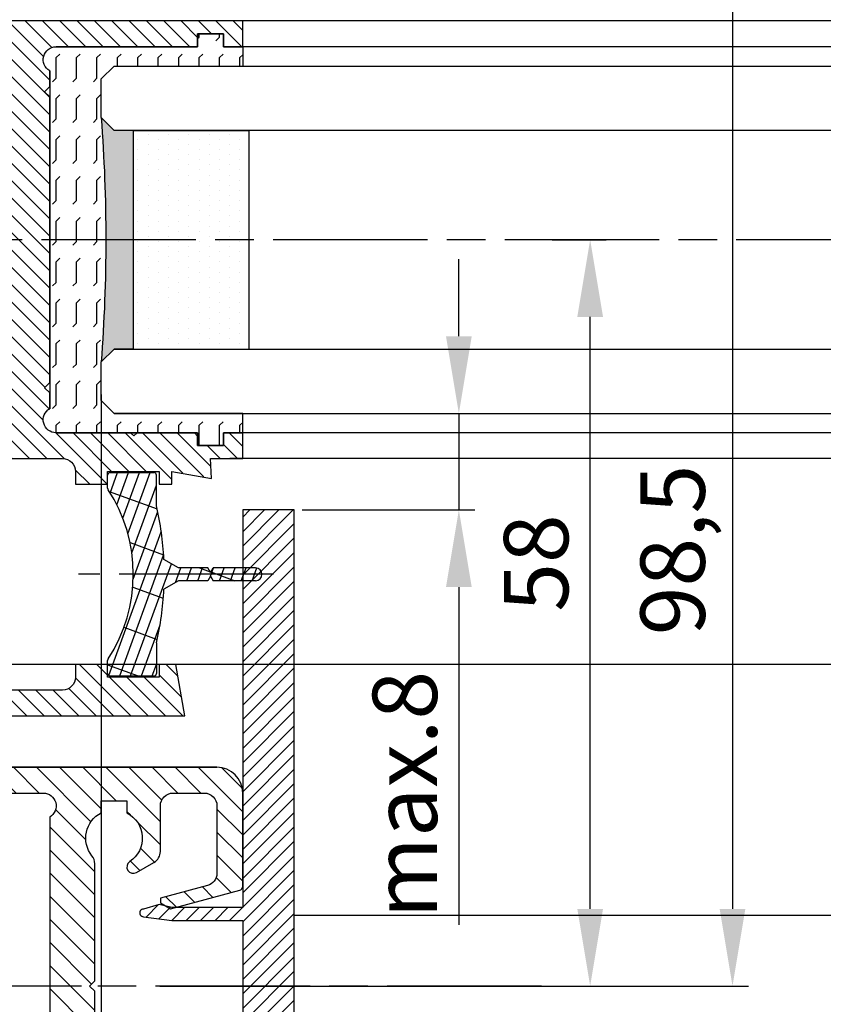
# Model space of a CAD drawing. Units: millimetres. Extents: x 310 to 8361, y -115 to 6456.
# Drawn here: x 1380 to 1442, y 185 to 262 of the extents above; entities that cross this region are included whole.
import ezdxf

# ---------------------------------------------------------------- set-up
doc = ezdxf.new("R2010")
doc.units = ezdxf.units.MM
doc.linetypes.add('CENTERLINE', pattern=[30, 12, -1.5, 3, -1.5, 12])
for name, color, linetype in [('centerline-Mittellinie', 5, 'CENTERLINE'), ('dimension-Bemassung', 5, 'Continuous'), ('hatching-Schraffur', 5, 'Continuous'), ('outline-Körperkante', 7, 'Continuous')]:
    doc.layers.add(name, color=color, linetype=linetype)
doc.styles.get("Standard").update_dxf_attribs({"font": 'arial.ttf'})
doc.styles.add('Text_5', font='arial.ttf', dxfattribs={"height": 5})
doc.dimstyles.new('Details', dxfattribs={"dimtxt": 5, "dimasz": 6, "dimexe": 1.25, "dimexo": 0.625, "dimgap": 1, "dimtad": 1, "dimdec": 1, "dimtxsty": 'Text_5', "dimcen": 2.5, "dimadec": 0, "dimazin": 0, "dimtfac": 1, "dimtdec": 1, "dimtmove": 0, "dimatfit": 3, "dimfxl": 1, "dimarcsym": 0})
doc.dimstyles.new('ISO-5.0', dxfattribs={"dimtxt": 5, "dimasz": 5, "dimexe": 1.25, "dimexo": 0.625, "dimgap": 1, "dimtad": 1, "dimdec": 3, "dimtxsty": 'Standard', "dimcen": 2.5, "dimclrd": 256, "dimclre": 256, "dimadec": 0, "dimazin": 0, "dimtfac": 1, "dimtdec": 3, "dimtmove": 0, "dimatfit": 3, "dimfxl": 1, "dimlwd": -1, "dimlwe": -1, "dimarcsym": 0})

# ---------------------------------------------------------------- blocks, each defined once
blk = doc.blocks.new('*D156')
at = {"layer": 'Defpoints', "color": 0, "transparency": 16777216}
for p in [(4493.400079431257, 565.2166927363071), (5407.400086714135, 565.2166971448205), (5407.400086714135, 485.2223895779416)]:
    blk.add_point(p, dxfattribs=at)
at = {"layer": 'dimension-Bemassung', "transparency": 16777216}
for p, q in [((4493.400079431257, 564.5916927363071), (4493.400079431257, 483.9723895779416)), ((5407.400086714135, 564.5916971448205), (5407.400086714135, 483.9723895779416)), ((4498.400079431257, 485.2223895779416), (5402.400086714135, 485.2223895779416))]:
    blk.add_line(p, q, dxfattribs=at)
for points in [[(4498.400079431257, 486.0557229112749), (4498.400079431257, 484.3890562446083), (4493.400079431257, 485.2223895779416)], [(5402.400086714135, 486.0557229112749), (5402.400086714135, 484.3890562446083), (5407.400086714135, 485.2223895779416)]]:
    blk.add_solid(points, dxfattribs=at)
at = {"layer": 'dimension-Bemassung', "color": 0, "transparency": 16777216, "insert": (5369.732657918188, 488.8076556079553), "char_height": 5, "attachment_point": 5}
blk.add_mtext('GB2', dxfattribs=at)
blk = doc.blocks.new('Glasverbundsteg_17mm')
at = {"layer": 'hatching-Schraffur'}
blk.add_hatch(color=256, dxfattribs=at).paths.add_polyline_path([(196.7084732809628, 169.6907995580026), (197.7084732809629, 170.6907995580026, -0.03797744018527895), (178.7084732809633, 170.6907995580021), (179.7084732809628, 169.6907995580025), (179.7084732809629, 168.1907995580026), (196.7084732809628, 168.1907995580026)])
h = blk.add_hatch(dxfattribs=at)
h.set_pattern_fill('DOTS', color=256, scale=0.5, style=0)
h.set_pattern_definition([(0, (0, 0), (0.396875, 0.79375), [0, -0.79375])])
h.paths.add_polyline_path([(196.7084732809629, 168.1907995580026), (179.7084732809628, 168.1907995580026), (179.7084732809628, 159.1907995580026), (196.7084732809628, 159.1907995580026)])
at = {"layer": 'outline-Körperkante'}
for p, q in [((179.7084732809628, 169.6907995580026), (178.7084732809633, 170.6907995580021)), ((196.7084732809628, 169.6907995580026), (197.7084732809629, 170.6907995580026)), ((179.7084732809628, 168.1907995580026), (179.7084732809628, 169.6907995580026)), ((196.7084732809628, 168.1907995580026), (196.7084732809628, 169.6907995580026)), ((179.7084732809628, 168.1907995580026), (196.7084732809628, 168.1907995580026)), ((179.7084732809628, 168.1907995580026), (179.7084732809628, 159.1907995580026)), ((196.7084732809628, 168.1907995580026), (196.7084732809628, 159.1907995580026)), ((196.7084732809628, 159.1907995580026), (179.7084732809628, 159.1907995580026))]:
    blk.add_line(p, q, dxfattribs=at)
blk.add_arc((188.2084732809601, 295.5846607170307), 125.2546468407885, 265.6501963379056, 274.3498036620971, dxfattribs=at)
blk = doc.blocks.new('Grundriss_E-profil')
at = {"layer": 'hatching-Schraffur'}
h = blk.add_hatch(dxfattribs=at)
h.set_pattern_fill('LINE', color=256, scale=0.3, angle=-45.00000000000001, style=0)
h.set_pattern_definition([(225, (462.298406366911, 260.1302474895663), (-0.6735192090801866, 0.6735192090801863), [])])
edge = h.paths.add_edge_path()
edge.add_line((49.38659659358424, -18.54318390459554), (49.46714559642592, -17))
edge.add_line((49.46714559642592, -17), (46.96714559642592, -17))
edge.add_line((46.96714559642592, -17), (46.96714559642592, -15))
edge.add_line((46.96714559642592, -15), (48.46714559642592, -15))
edge.add_line((48.46714559642592, -15), (48.46714559642592, -16))
edge.add_line((48.46714559642592, -16), (50.46714559642592, -16))
edge.add_line((50.46714559642592, -16), (50.46714559642592, -15))
edge.add_line((50.46714559642592, -15), (61.46714559642592, -15))
edge.add_arc((61.46714559642592, -14), 1, 630, 779.9999999999994)
edge.add_line((61.96714559642592, -13.13397459621558), (61.96714559642592, -11.89999999999998))
edge.add_line((61.96714559642592, -11.89999999999998), (62.3671455964259, -11.5))
edge.add_line((62.3671455964259, -11.5), (61.96714559642592, -11.10000000000002))
edge.add_line((61.96714559642592, -11.10000000000002), (61.96714559642592, 11.10000000000002))
edge.add_line((61.96714559642592, 11.09999999999997), (62.3671455964259, 11.49999999999994))
edge.add_line((62.3671455964259, 11.49999999999994), (61.96714559642592, 11.89999999999992))
edge.add_line((61.96714559642592, 11.89999999999992), (61.96714559642592, 13.13397459621552))
edge.add_arc((61.46714559642592, 13.99999999999994), 1.000000000000008, 299.9999999999997, 450)
edge.add_line((61.46714559642592, 14.99999999999994), (50.46714559642592, 14.99999999999994))
edge.add_line((50.46714559642592, 14.99999999999994), (50.46714559642592, 15.99999999999994))
edge.add_line((50.46714559642592, 15.99999999999994), (48.46714559642592, 15.99999999999994))
edge.add_line((48.46714559642592, 15.99999999999994), (48.46714559642592, 14.99999999999994))
edge.add_line((48.46714559642592, 14.99999999999994), (46.96714559642592, 14.99999999999994))
edge.add_line((46.96714559642592, 14.99999999999994), (46.96714559642592, 16.99999999999994))
edge.add_line((46.96714559642592, 16.99999999999994), (74.96714559642592, 17))
edge.add_arc((74.96714559642592, 15), 2, 360, 450, ccw=False)
edge.add_line((76.96714559642592, 15.00000000000006), (76.96714559642592, -34.99999999999994))
edge.add_arc((74.96714559642592, -35), 2, 270, 360, ccw=False)
edge.add_line((74.96714559642592, -37), (51.46714559642592, -37))
edge.add_line((51.46714559642592, -37), (52.17245351925979, -33))
edge.add_line((52.17245351925979, -33), (53.46714559642592, -33))
edge.add_line((53.46714559642592, -33), (53.46714559642592, -34))
edge.add_line((53.46714559642592, -34), (57.46714559642592, -34))
edge.add_line((57.46714559642592, -34), (57.46714559642592, -33))
edge.add_line((57.46714559642592, -33), (59.96714559642592, -33))
edge.add_line((59.96714559642592, -33), (59.96714559642592, -34))
edge.add_arc((60.96714559642592, -34), 1, 540, 630)
edge.add_line((60.96714559642592, -35), (73.46714559642587, -35))
edge.add_arc((73.46714559642587, -34), 1, 630, 720)
edge.add_line((74.46714559642587, -34), (74.46714559642587, -26.90000000000003))
edge.add_line((74.46714559642587, -26.90000000000003), (74.8671455964259, -26.5))
edge.add_line((74.8671455964259, -26.5), (74.46714559642587, -26.09999999999997))
edge.add_line((74.46714559642587, -26.09999999999997), (74.46714559642587, -18))
edge.add_arc((73.46714559642587, -18), 1, 360, 450)
edge.add_line((73.46714559642587, -17), (60.96714559642598, -17.00000000000006))
edge.add_arc((60.96714559642598, -18.00000000000006), 1, 450, 540)
edge.add_line((59.96714559642598, -18.00000000000006), (59.96714559642598, -19))
edge.add_line((59.96714559642598, -19), (57.46714559642592, -19))
edge.add_line((57.46714559642592, -19), (57.46714559642592, -18))
edge.add_line((57.46714559642592, -18), (53.46714559642592, -18))
edge.add_line((53.46714559642592, -18), (53.46714559642592, -19))
edge.add_line((53.46714559642592, -19), (52.46714559642592, -19))
edge.add_line((52.46714559642592, -19), (52.46714559642592, -18))
edge.add_line((52.46714559642592, -18), (49.38659659358424, -18.54318390459554))
edge = h.paths.add_edge_path(flags=16)
edge.add_line((74.46714559642592, 0.3999999999999773), (74.46714559642598, 14))
edge.add_arc((73.46714559642598, 13.99999999999994), 1, 360, 450)
edge.add_line((73.46714559642598, 14.99999999999994), (65.96714559642592, 14.99999999999994))
edge.add_arc((65.96714559642592, 13.99999999999994), 1, 450, 540)
edge.add_line((64.96714559642592, 13.99999999999994), (64.96714559642592, -14.00000000000006))
edge.add_arc((65.96714559642592, -14), 1, 540, 630)
edge.add_line((65.96714559642592, -15), (73.46714559642587, -15))
edge.add_arc((73.46714559642587, -14), 1, 630, 720)
edge.add_line((74.46714559642587, -14), (74.46714559642592, -0.3999999999999773))
edge.add_line((74.46714559642592, -0.3999999999999773), (74.8671455964259, 0))
edge.add_line((74.8671455964259, 0), (74.46714559642592, 0.3999999999999773))
at = {"layer": 'outline-Körperkante'}
for q in [(55.18050929372973, -15), (55.67449224679135, -15)]:
    blk.add_line((55.42750077026054, -15.24699147653081), q, dxfattribs=at)
for points in [[(57.46714559642592, -34), (57.46714559642592, -33), (59.96714559642592, -33), (59.96714559642592, -34, 0.414213562373095), (60.96714559642592, -35), (73.46714559642587, -35, 0.414213562373095), (74.46714559642587, -34), (74.46714559642587, -26.90000000000003), (74.8671455964259, -26.5), (74.46714559642587, -26.09999999999997), (74.46714559642587, -18, 0.414213562373095), (73.46714559642587, -17), (60.96714559642598, -17.00000000000006, 0.414213562373095), (59.96714559642598, -18.00000000000006), (59.96714559642598, -19), (57.46714559642592, -19), (57.46714559642592, -18), (53.46714559642592, -18), (53.46714559642592, -19), (52.46714559642592, -19), (52.46714559642592, -18), (49.38659659358424, -18.54318390459554), (49.46714559642592, -17), (46.96714559642592, -17), (46.96714559642592, -15), (48.46714559642592, -15), (48.46714559642592, -16), (50.46714559642592, -16), (50.46714559642592, -15), (61.46714559642592, -15, 0.7673269879789565), (61.96714559642592, -13.13397459621558), (61.96714559642592, -11.89999999999998), (62.3671455964259, -11.5), (61.96714559642592, -11.10000000000002), (61.96714559642592, 11.09999999999997), (62.3671455964259, 11.49999999999994), (61.96714559642592, 11.89999999999992), (61.96714559642592, 13.13397459621552, 0.7673269879789563), (61.46714559642592, 14.99999999999994), (50.46714559642592, 14.99999999999994), (50.46714559642592, 15.99999999999994), (48.46714559642592, 15.99999999999994), (48.46714559642592, 14.99999999999994), (46.96714559642592, 14.99999999999994), (46.96714559642592, 16.99999999999994), (74.96714559642592, 17, -0.4142135623730992), (76.9671455964259, 15.00000000000006), (76.96714559642592, -35, -0.414213562373095), (74.96714559642592, -37), (51.46714559642592, -37), (52.17245351925979, -33), (53.46714559642592, -33), (53.46714559642592, -34)], [(74.46714559642592, 0.3999999999999773), (74.46714559642598, 13.99999999999994, 0.4142135623730955), (73.46714559642598, 14.99999999999994), (65.96714559642592, 14.99999999999994, 0.414213562373095), (64.96714559642592, 13.99999999999994), (64.96714559642592, -14, 0.414213562373095), (65.96714559642592, -15), (73.46714559642587, -15, 0.414213562373095), (74.46714559642587, -14), (74.46714559642592, -0.3999999999999773), (74.8671455964259, 0)]]:
    blk.add_lwpolyline(points, format="xyb", close=True, dxfattribs=at)
blk = doc.blocks.new('Grundriss_Fingerschutzprofil')
at = {"layer": 'hatching-Schraffur'}
h = blk.add_hatch(dxfattribs=at)
h.set_pattern_fill('ANSI31', color=256, scale=0.25, style=0)
h.set_pattern_definition([(45, (0, 0), (-0.561266007566822, 0.5612660075668221), [])])
h.paths.add_polyline_path([(-5.100000000000023, 0), (-5.100000000000023, 5.500000000000004), (-5.386828132593223, 7.699999999999818, 1), (-5.986828132593132, 7.699999999999989), (-6.336779051987947, 6.500000000000003), (-6.100000000000023, 5.500000000000001), (-6.100000000000023, 0), (-37.00000000000001, 0), (-37, -4), (15, -4), (15, 0), (6.100000000000023, 0), (6.100000000000023, 5.5), (6.336779051987947, 6.500000000000003), (5.986828132593246, 7.699999999999989, 1), (5.386828132593223, 7.699999999999847), (5.100000000000023, 5.5), (5.100000000000023, 0)])
at = {"layer": 'outline-Körperkante'}
blk.add_line((5.100000000000023, 0), (5.100000000000023, 4.709424908436858), dxfattribs=at)
blk.add_lwpolyline([(15, -4), (-37, -4), (-37, 0), (-6.100000000000023, 0), (-6.100000000000023, 5.5), (-6.336779051987946, 6.5), (-5.986828132593132, 7.699999999999989, -1.000000000000456), (-5.386828132593223, 7.699999999999818), (-5.100000000000023, 5.5), (-5.100000000000023, 0), (5.100000000000023, 0), (5.100000000000023, 5.5), (5.386828132593223, 7.699999999999847, -1.000000000000456), (5.986828132593246, 7.699999999999989), (6.336779051987946, 6.5), (6.100000000000023, 5.5), (6.100000000000023, 0), (15, 0)], format="xyb", close=True, dxfattribs=at)
blk = doc.blocks.new('Grundriss_H-profil')
at = {"layer": 'hatching-Schraffur'}
h = blk.add_hatch(dxfattribs=at)
h.set_pattern_fill('LINE', color=256, scale=0.4, angle=45, style=0)
h.set_pattern_definition([(315, (-385.3312636448503, -260.1302474895663), (-0.8980256121069154, -0.8980256121069153), [])])
edge = h.paths.add_edge_path()
edge.add_line((15.49999712563476, -15), (26.49999712563476, -15))
edge.add_line((26.49999712563476, -15), (26.49999712563476, -16))
edge.add_line((26.49999712563476, -16), (28.49999712563476, -16))
edge.add_line((28.49999712563476, -16), (28.49999712563476, -15))
edge.add_line((28.49999712563476, -15), (29.99999712563476, -15))
edge.add_line((29.99999712563476, -15), (29.99999712563476, -17))
edge.add_line((29.99999712563476, -17), (1.99999712563476, -17))
edge.add_ellipse((1.99999712563479, -15), major_axis=(1.414213562373096, 1.414213562373096), ratio=0.999999999999999, start_angle=135.0000000000016, end_angle=224.9999999999992, ccw=False)
edge.add_line((-2.874365238330668e-06, -15.00000000000005), (-2.87436523744048e-06, -7.730820300845945))
edge.add_ellipse((0.2999971256348024, -7.730820300845945), major_axis=(-0.2121320343559926, 0.2121320343559926), ratio=0.9999999999999978, start_angle=-30.000000000002615, end_angle=45.000000000000114, ccw=False)
edge.add_line((0.2223514121040457, -7.441042552959171), (5.600395435616462, -5.999999999999997))
edge.add_line((5.600395435616462, -5.999999999999997), (6.39999712563474, -6.461650250976558))
edge.add_line((6.39999712563474, -6.461650250976558), (6.39999712563474, -6.821023553303061))
edge.add_line((6.39999712563474, -6.821023553303061), (2.741178080532221, -7.801401161689906))
edge.add_ellipse((2.999997125634819, -8.767326987979), major_axis=(-0.7071067811865793, 0.7071067811865794), ratio=0.9999999999999998, start_angle=-29.99999999999611, end_angle=45)
edge.add_line((1.999997125634762, -8.767326987979), (1.999997125634762, -14))
edge.add_ellipse((2.999997125634762, -14), major_axis=(0.7071067811865479, 0.7071067811865478), ratio=0.999999999999999, start_angle=135, end_angle=225)
edge.add_line((2.999997125634762, -15), (5.399997125634739, -15))
edge.add_ellipse((5.399997125634739, -14), major_axis=(0.7071067811865477, 0.7071067811865477), ratio=0.9999999999999997, start_angle=225, end_angle=315)
edge.add_line((6.399997125634739, -14), (6.39999712563474, -10.46746704158317))
edge.add_ellipse((7.399997125634797, -10.4674670415834), major_axis=(-0.7071067811865892, 0.7071067811865891), ratio=0.999999999999998, start_angle=-15.000000000002785, end_angle=44.999999999986926, ccw=False)
edge.add_line((6.899997125634797, -9.601441637798867), (8.245906199707688, -8.824380671577954))
edge.add_ellipse((8.499997125634733, -9.255005567933834), major_axis=(0.3535533905932587, 0.3535533905932588), ratio=0.9999999999999876, start_angle=258.74898859586597, end_angle=435.54279951992476, ccw=False)
edge.add_ellipse((9.999997125634733, -11.4999999999992), major_axis=(1.555634918610973, 1.555634918610973), ratio=1, start_angle=78.74898859587924, end_angle=197.9643082105983)
edge.add_line((8.999997125634762, -13.45959179422658), (8.999997125634762, -14.40000000000003))
edge.add_line((8.999997125634762, -14.40000000000003), (10.99999712563476, -14.40000000000003))
edge.add_line((10.99999712563476, -14.40000000000003), (10.99999712563476, -13.45959179422652))
edge.add_ellipse((9.999997125634733, -11.5), major_axis=(-1.555634918610404, 1.555634918610404), ratio=0.9999999999999998, start_angle=162.0356917894131, end_angle=263.624832873019)
edge.add_ellipse((12.49999712563385, -9.502501564456507), major_axis=(-0.70710678118591, 0.7071067811859099), ratio=0.9999999999999966, start_angle=45.000000000114085, end_angle=83.62483287314461, ccw=False)
edge.add_line((11.49999712563476, -9.502501564458496), (11.49999712563476, -0.4000000000000323))
edge.add_line((11.49999712563476, -0.4000000000000319), (11.89999712563474, -5.473399511402022e-14))
edge.add_line((11.89999712563474, -5.474798674305614e-14), (11.49999712563476, 0.3999999999999226))
edge.add_line((11.49999712563476, 0.3999999999999226), (11.49999712563477, 9.502501564458386))
edge.add_ellipse((12.49999712563508, 9.502501564458273), major_axis=(-0.7071067811867682, 0.7071067811867681), ratio=0.9999999999999982, start_angle=6.375167126985616, end_angle=44.99999999999352, ccw=False)
edge.add_ellipse((9.999997125634538, 11.5000000000008), major_axis=(1.555634918609921, 1.555634918609921), ratio=0.9999999999999998, start_angle=276.3751671269646, end_angle=377.9643082105721)
edge.add_line((10.99999712563477, 13.45959179422647), (10.99999712563477, 14.39999999999992))
edge.add_line((10.99999712563477, 14.39999999999992), (8.999997125634765, 14.39999999999992))
edge.add_line((8.999997125634765, 14.39999999999992), (8.999997125634765, 13.45959179422647))
edge.add_ellipse((9.999997125634794, 11.49999999999904), major_axis=(1.555634918610976, 1.555634918610976), ratio=1, start_angle=72.03569178940238, end_angle=191.2510114041187)
edge.add_ellipse((8.499997125634765, 9.25500556793378), major_axis=(0.3535533905932512, 0.3535533905932512), ratio=0.9999999999999967, start_angle=194.4572004800756, end_angle=371.2510114041333, ccw=False)
edge.add_line((8.24590619970772, 8.8243806715779), (6.899997125634571, 9.60144163779859))
edge.add_ellipse((7.399997125634685, 10.46746704158307), major_axis=(-0.7071067811866109, 0.7071067811866107), ratio=0.9999999999999989, start_angle=44.999999999999886, end_angle=104.9999999999954, ccw=False)
edge.add_line((6.3999971256346, 10.46746704158307), (6.399997125634743, 14))
edge.add_ellipse((5.399997125634743, 14), major_axis=(0.7071067811865479, 0.7071067811865478), ratio=0.999999999999999, start_angle=314.9999999999999, end_angle=405.0000000000001)
edge.add_line((5.399997125634743, 15), (2.999997125634765, 14.99999999999995))
edge.add_ellipse((2.999997125634765, 14), major_axis=(-0.7071067811865076, 0.7071067811865077), ratio=0.9999999999999996, start_angle=-45.00000000000002, end_angle=45.00000000000326)
edge.add_line((1.999997125634765, 13.99999999999995), (1.999997125634651, 8.767326987978894))
edge.add_ellipse((2.999997125634708, 8.767326987979008), major_axis=(-0.7071067811865878, 0.7071067811865878), ratio=0.9999999999999996, start_angle=45.00000000000652, end_angle=120.0000000000033)
edge.add_line((2.741178080532223, 7.801401161689856), (6.399997125634742, 6.821023553302953))
edge.add_line((6.399997125634742, 6.821023553302953), (6.399997125634742, 6.461650250976507))
edge.add_line((6.399997125634742, 6.461650250976507), (5.600395435616464, 5.999999999999946))
edge.add_line((5.600395435616464, 5.999999999999946), (0.2223514121040475, 7.441042552959178))
edge.add_ellipse((0.2999971256347474, 7.730820300845895), major_axis=(-0.2121320343559517, 0.2121320343559517), ratio=0.9999999999999986, start_angle=45.000000000010914, end_angle=120.00000000001029, ccw=False)
edge.add_line((-2.874365235547038e-06, 7.730820300845838), (-2.874365234656849e-06, 14.99999999999995))
edge.add_ellipse((1.999997125634737, 15), major_axis=(1.414213562373076, 1.414213562373076), ratio=0.9999999999999989, start_angle=44.999999999999204, end_angle=135.0000000000016, ccw=False)
edge.add_line((1.999997125634766, 16.99999999999995), (29.99999712563477, 16.99999999999994))
edge.add_line((29.99999712563477, 16.99999999999994), (29.99999712563477, 14.99999999999994))
edge.add_line((29.99999712563477, 14.99999999999994), (28.49999712563477, 14.99999999999994))
edge.add_line((28.49999712563477, 14.99999999999994), (28.49999712563477, 15.99999999999994))
edge.add_line((28.49999712563477, 15.99999999999994), (26.49999712563477, 15.99999999999994))
edge.add_line((26.49999712563477, 15.99999999999994), (26.49999712563477, 14.99999999999994))
edge.add_line((26.49999712563477, 14.99999999999994), (15.49999712563477, 14.99999999999994))
edge.add_ellipse((15.49999712563479, 13.99999999999994), major_axis=(0.7071067811865479, 0.7071067811865478), ratio=0.9999999999999996, start_angle=45.00000000000164, end_angle=194.999999999998)
edge.add_line((14.99999712563477, 13.13397459621553), (14.99999712563476, -13.13397459621558))
edge.add_ellipse((15.49999712563473, -14), major_axis=(0.7071067811865265, 0.7071067811865265), ratio=0.999999999999999, start_angle=74.99999999999913, end_angle=225.0000000000016)
at = {"layer": 'outline-Körperkante'}
blk.add_line((30, -17), (2, -17), dxfattribs=at)
blk.add_lwpolyline([(10.99999712563477, 13.45959179422647, -0.4747768484601994), (11.71874712563442, 10.12671982556538, 0.170146590439646), (11.49999712563477, 9.502501564458386), (11.49999712563476, 0.3999999999999226), (11.89999712563474, -5.474798674305614e-14), (11.49999712563476, -0.4000000000000319), (11.49999712563476, -9.502501564458496, 0.1701465904396517), (11.71874712563556, -10.12671982556463, -0.4747768484601927), (10.99999712563476, -13.45959179422652), (10.99999712563476, -14.40000000000003), (8.999997125634762, -14.40000000000003), (8.999997125634762, -13.45959179422658, -0.5727941721727782), (8.777774903412363, -9.670745277575518, 0.9724049664168604), (8.245906199707688, -8.824380671577954), (6.899997125634797, -9.601441637798867, 0.267949192431065), (6.39999712563474, -10.46746704158317), (6.399997125634739, -14, -0.414213562373095), (5.399997125634739, -15), (2.999997125634762, -15, -0.414213562373095), (1.999997125634762, -14), (1.999997125634762, -8.767326987979, -0.3394542588633702), (2.741178080532221, -7.801401161689906), (6.39999712563474, -6.821023553303061), (6.39999712563474, -6.461650250976558), (5.600395435616462, -5.999999999999997), (0.2223514121040457, -7.441042552959171, 0.3394542588633806), (-2.87436523744048e-06, -7.730820300845945), (-2.874365238330668e-06, -15.00000000000005, 0.414213562373095), (1.999997125634762, -17), (29.99999712563476, -17), (29.99999712563476, -15), (28.49999712563476, -15), (28.49999712563476, -16), (26.49999712563476, -16), (26.49999712563476, -15), (15.49999712563476, -15, -0.7673269879789623), (14.99999712563476, -13.13397459621558), (14.99999712563477, 13.13397459621553, -0.7673269879789567), (15.49999712563477, 14.99999999999994), (26.49999712563477, 14.99999999999994), (26.49999712563477, 15.99999999999994), (28.49999712563477, 15.99999999999994), (28.49999712563477, 14.99999999999994), (29.99999712563477, 14.99999999999994), (29.99999712563477, 16.99999999999994), (1.999997125634766, 16.99999999999995, 0.414213562373095), (-2.874365234656849e-06, 14.99999999999995), (-2.874365235547038e-06, 7.730820300845838, 0.3394542588633984), (0.2223514121040475, 7.441042552959178), (5.600395435616464, 5.999999999999946), (6.399997125634742, 6.461650250976507), (6.399997125634742, 6.821023553302953), (2.741178080532223, 7.801401161689856, -0.3394542588633446), (1.999997125634651, 8.767326987978894), (1.999997125634765, 13.99999999999995, -0.414213562373095), (2.999997125634765, 14.99999999999995), (5.399997125634743, 15, -0.414213562373095), (6.399997125634743, 14), (6.399997125634571, 10.46746704158307, 0.2679491924311277), (6.899997125634571, 9.60144163779859), (8.245906199707692, 8.824380671577844, 0.9724049664168467), (8.777774903412366, 9.670745277575408, -0.5727941721727757), (8.999997125634765, 13.45959179422647), (8.999997125634765, 14.39999999999992), (10.99999712563477, 14.39999999999992)], format="xyb", close=True, dxfattribs=at)
blk = doc.blocks.new('Grundriss_Abdeckgummi')
at = {"layer": 'hatching-Schraffur'}
h = blk.add_hatch(dxfattribs=at)
h.set_pattern_fill('GRATE', color=256, angle=70, style=0)
h.set_pattern_definition([(70, (0, 0), (-0.7458810177488147, 0.2714784887647496), []), (160, (0, 0), (-1.085913955058999, -2.983524070995259), [])])
edge = h.paths.add_edge_path()
edge.add_arc((192.0486058759816, 131.1482105834435), 0.2077368062240375, 180.3504726190606, 216.3345635732081)
edge.add_arc((181.8456511380364, 124.454588466126), 11.99522405732553, -33.213670669595274, 33.21367066959408, ccw=False)
edge.add_arc((192.0486058759815, 117.7609663488082), 0.2077368062240375, 143.6654364267907, 179.6495273809382)
edge.add_line((191.8408729561353, 117.762237046391), (191.8408729561352, 116.7545884661258))
edge.add_arc((192.0408729561352, 116.7545884661259), 0.1999999999999886, 180, 270.0000000000081)
edge.add_line((192.0408729561352, 116.5545884661259), (195.4408729561353, 116.5545884661259))
edge.add_arc((195.4408729561353, 116.7545884661258), 0.1999999999999602, 269.9999999999919, 360)
edge.add_line((195.6408729561353, 116.7545884661258), (195.6408729561353, 119.1329345878659))
edge.add_arc((172.4494160096586, 124.4545884661259), 23.79419415110086, 347.0762905286416, 357.2004522765648)
edge.add_line((196.2152123353194, 123.2924351597636), (197.3408729561353, 123.9545884661259))
edge.add_line((197.3408729561353, 123.9545884661259), (199.6408729561353, 123.9545884661259))
edge.add_line((199.6408729561353, 123.9545884661259), (199.8408729561353, 124.3045884661259))
edge.add_line((199.8408729561353, 124.3045884661259), (200.0408729561352, 123.9545884661259))
edge.add_line((200.0408729561352, 123.9545884661259), (203.3408729561353, 123.9545884661259))
edge.add_arc((203.3408729561352, 124.4545884661259), 0.5000000000000142, 270.0000000000032, 449.9999999999968)
edge.add_line((203.3408729561353, 124.9545884661259), (200.0408729561352, 124.9545884661259))
edge.add_line((200.0408729561352, 124.9545884661259), (199.8408729561353, 124.6045884661259))
edge.add_line((199.8408729561353, 124.6045884661259), (199.6408729561353, 124.9545884661259))
edge.add_line((199.6408729561353, 124.9545884661259), (197.3408729561353, 124.9545884661259))
edge.add_line((197.3408729561353, 124.9545884661259), (196.2152123353194, 125.6167417724882))
edge.add_arc((172.4494160096569, 124.4545884661256), 23.79419415110252, 2.799547723435633, 12.92370947135811)
edge.add_line((195.6408729561353, 129.7762423443859), (195.6408729561353, 132.1545884661259))
edge.add_arc((195.4408729561353, 132.1545884661259), 0.1999999999999602, 0, 90.00000000000813)
edge.add_line((195.4408729561353, 132.3545884661259), (192.0408729561352, 132.3545884661259))
edge.add_arc((192.0408729561352, 132.1545884661259), 0.1999999999999886, 89.99999999999186, 180)
edge.add_line((191.8408729561353, 132.1545884661259), (191.8408729561354, 131.1469398858608))
edge = h.paths.add_edge_path(flags=16)
edge.add_line((192.0408729561352, 116.5545884661259), (195.4408729561353, 116.5545884661259))
at = {"layer": 'centerline-Mittellinie'}
blk.add_line((204.7391969971833, 124.4545884661259), (189.5911566729682, 124.4545884661259), dxfattribs=at)
at = {"layer": 'outline-Körperkante'}
for p, q in [((191.8408729561354, 131.1469398858608), (191.8408729561353, 132.1545884661259)), ((192.0408729561352, 132.3545884661259), (195.4408729561353, 132.3545884661259)), ((195.6408729561353, 129.7762423443859), (195.6408729561353, 132.1545884661259)), ((197.3408729561353, 124.9545884661259), (196.2152123353194, 125.6167417724882)), ((199.6408729561353, 124.9545884661259), (197.3408729561353, 124.9545884661259)), ((199.8408729561353, 124.6045884661259), (199.6408729561353, 124.9545884661259)), ((199.8408729561353, 124.6045884661259), (200.0408729561352, 124.9545884661259)), ((203.3408729561353, 124.9545884661259), (200.0408729561352, 124.9545884661259)), ((199.8408729561353, 124.3045884661259), (199.6408729561353, 123.9545884661259)), ((199.8408729561353, 124.3045884661259), (200.0408729561352, 123.9545884661259)), ((197.3408729561353, 123.9545884661259), (196.2152123353194, 123.2924351597636)), ((199.6408729561353, 123.9545884661259), (197.3408729561353, 123.9545884661259)), ((203.3408729561353, 123.9545884661259), (200.0408729561352, 123.9545884661259)), ((195.6408729561353, 119.1329345878659), (195.6408729561353, 116.7545884661258)), ((191.8408729561352, 116.7545884661258), (191.8408729561353, 117.762237046391)), ((192.0408729561352, 116.5545884661259), (195.4408729561353, 116.5545884661259)), ((192.0408729561352, 116.5545884661259), (195.4408729561353, 116.5545884661259))]:
    blk.add_line(p, q, dxfattribs=at)
for centre, radius, start, end in [((192.0408729561352, 132.1545884661259), 0.1999999999999886, 89.99999999999186, 180), ((195.4408729561353, 132.1545884661259), 0.1999999999999602, 0, 90.00000000000813), ((192.0486058759816, 131.1482105834435), 0.2077368062240375, 180.3504726190606, 216.3345635732081), ((181.8456511380364, 124.454588466126), 11.99522405732553, 326.7863293304047, 33.21367066959418), ((172.4494160096569, 124.4545884661256), 23.79419415110252, 2.799547723435633, 12.92370947135811), ((203.3408729561352, 124.4545884661259), 0.5000000000000142, 270.0000000000032, 89.99999999999675), ((172.4494160096586, 124.4545884661259), 23.79419415110086, 347.0762905286416, 357.2004522765648), ((192.0486058759815, 117.7609663488082), 0.2077368062240375, 143.6654364267907, 179.6495273809382), ((192.0408729561352, 116.7545884661259), 0.1999999999999886, 180, 270.0000000000081), ((195.4408729561353, 116.7545884661258), 0.1999999999999602, 269.9999999999919, 0)]:
    blk.add_arc(centre, radius, start, end, dxfattribs=at)
blk = doc.blocks.new('Grundriss_Laufflügel_Teleskop')
at = {"layer": 'hatching-Schraffur'}
h = blk.add_hatch(dxfattribs=at)
h.set_pattern_fill('FLEX', color=256, scale=0.25, angle=90, style=0)
h.set_pattern_definition([(90, (0, 0), (-1.5875, 9.720312933465119e-17), [1.5875, -1.5875]), (135, (9.720312933465119e-17, 1.5875), (-1.587500685704577, 2.082254737830759e-16), [0.396875, -1.451315, 0.396875, -2.245065])])
h.paths.add_polyline_path([(-936.0005757855209, 48.49999938328154), (-936.0005757855209, 45.49999938328708), (-937.0005757855209, 44.49999938328708), (-947.0005757855218, 44.49999938328799), (-947.0005757855218, 42.99999938328776), (-945.5005757855218, 42.99999938328776), (-945.5005757855218, 41.99999938328776), (-943.5005757855218, 41.99999938328776), (-943.5005757855218, 42.99999938328776), (-932.5005757855218, 42.99999938328776, 0.7673269879789627), (-932.0005757855218, 44.86602478707221), (-932.0005757855218, 71.13397397950334, 0.7673269879789621), (-932.5005757855218, 72.99999938328776), (-943.5005757855218, 72.99999938328773), (-943.5005757855218, 73.99999938328776), (-945.5005757855218, 73.99999938328776), (-945.5005757855218, 72.99999938328776), (-947.0005757855218, 72.99999938328777), (-947.0005757855218, 71.49999938328803), (-937.0005757855209, 71.4999993832871), (-936.0005757855209, 70.4999993832871), (-936.0005757855209, 67.49999938328736, 0.03797744018529484)])
at = {"layer": 'centerline-Mittellinie'}
for p, q in [((-1879.364993274515, 57.99999938328799), (-899.3858378161526, 57.99999938328776)), ((-970.2325848883988, -1.70530256582424e-13), (1.368789951530289, 0))]:
    blk.add_line(p, q, dxfattribs=at)
at = {"layer": 'outline-Körperkante'}
for p, q in [((-1839.000572911157, 74.99999938328867), (-946.000578659889, 74.9999993832873)), ((-945.5005757855218, 73.99999938328776), (-943.5005757855218, 73.99999938328776)), ((-945.5005757855218, 72.99999938328776), (-945.5005757855218, 73.99999938328776)), ((-943.5005757855218, 73.99999938328776), (-943.5005757855218, 72.99999938328776)), ((-1839.000575785522, 72.9999993832887), (-946.000578659889, 72.9999993832873)), ((-947.0005757855218, 72.99999938328777), (-947.0005757855218, 71.49999938328803)), ((-947.0005757855218, 72.99999938328777), (-945.5005757855218, 72.99999938328776)), ((-943.5005757855218, 72.99999938328776), (-932.5005757855218, 72.99999938328776)), ((-937.000532546645, 71.50000730025633), (-1849.000583068399, 71.50000730025863)), ((-936.0005757855209, 70.4999993832871), (-937.0005757855209, 71.4999993832871)), ((-936.000532546645, 70.50000730025633), (-937.000532546645, 71.50000730025633)), ((-936.0005757855209, 67.4999993832871), (-936.0005757855209, 70.4999993832871)), ((-936.000532546645, 67.50000730025633), (-936.000532546645, 70.50000730025633)), ((-932.0005757855218, 71.13397397950334), (-932.0005757855218, 44.86602478707221)), ((-937.000532546645, 66.50000730025633), (-936.000532546645, 67.50000730025633)), ((-1849.000575151397, 66.49999938328878), (-937.500578659889, 66.49999938328773)), ((-937.000578659889, 49.4999993832871), (-1849.000575151397, 49.49999146631959)), ((-936.0005786598858, 48.4999993832871), (-937.0005786598858, 49.4999993832871)), ((-936.0005786598858, 45.4999993832871), (-936.0005786598858, 48.4999993832871)), ((-936.0005757855209, 45.49999938328708), (-936.0005757855209, 48.49999938328708)), ((-937.0005786598858, 44.4999993832871), (-936.0005786598858, 45.4999993832871)), ((-937.0005757855209, 44.49999938328708), (-936.0005757855209, 45.49999938328708)), ((-937.0005786598858, 44.4999993832871), (-1849.000583068399, 44.49999938328938)), ((-947.0005757855218, 44.49999938328799), (-937.0005757855209, 44.49999938328708)), ((-947.0005757855218, 42.99999938328776), (-947.0005757855218, 44.49999938328799)), ((-1839.000575785522, 42.9999993832887), (-946.000578659889, 42.9999993832873)), ((-945.5005757855218, 42.99999938328776), (-947.0005757855218, 42.99999938328776)), ((-945.5005757855218, 41.99999938328776), (-945.5005757855218, 42.99999938328776)), ((-932.5005757855218, 42.99999938328776), (-943.5005757855218, 42.99999938328776)), ((-943.5005757855218, 42.99999938328776), (-943.5005757855218, 41.99999938328776)), ((-943.5005757855218, 41.99999938328776), (-945.5005757855218, 41.99999938328776)), ((-1839.000575785522, 40.99999938328872), (-946.0005786598854, 40.9999993832873))]:
    blk.add_line(p, q, dxfattribs=at)
blk.add_lwpolyline([(-937.0005757855209, 71.4999993832871), (-947.0005757855218, 71.49999938328803)], dxfattribs=at)
for centre, radius, start, end in [((-932.5005757855218, 71.99999938328776), 0.9999999999999911, 299.9999999999999, 90), ((-811.106714626578, 57.99999938328708), 125.2546468407034, 175.6501963379009, 184.3498036620991), ((-932.5005757855218, 43.99999938328776), 1.000000000000002, 270, 60.00000000000007)]:
    blk.add_arc(centre, radius, start, end, dxfattribs=at)
blk.add_blockref('Grundriss_E-profil', (-993.9677213819477, 57.99999938328736))
at = {"xscale": -1, "rotation": 180}
blk.add_blockref('Grundriss_H-profil', (-947.000575785522, -6.167113895116927e-07), dxfattribs=at)
at = {"layer": 'outline-Körperkante', "rotation": 270}
for name, p in [('Glasverbundsteg_17mm', (-1106.691377583765, 246.2084726642506)), ('Grundriss_Fingerschutzprofil', (-947.0005786598872, -6.167119579458813e-07))]:
    blk.add_blockref(name, p, dxfattribs=at)
at = {"layer": 'outline-Körperkante', "xscale": -1}
blk.add_blockref('Grundriss_Abdeckgummi', (-744.6597028293868, -92.45458908283851), dxfattribs=at)
blk = doc.blocks.new('*D59')
at = {"layer": 'Defpoints', "color": 0, "transparency": 16777216}
for p in [(1420.646835057007, 244.611434008229), (1424.217497208061, 244.611434008229), (1390.552755876532, 186.611434624941)]:
    blk.add_point(p, dxfattribs=at)
at = {"layer": 'dimension-Bemassung', "color": 0, "lineweight": -2, "transparency": 16777216}
for p, q in [((1421.271835057007, 244.611434008229), (1425.467497208061, 244.611434008229)), ((1424.217497208061, 192.611434624941), (1424.217497208061, 238.611434008229)), ((1391.177755876532, 186.611434624941), (1425.467497208061, 186.611434624941))]:
    blk.add_line(p, q, dxfattribs=at)
at = {"layer": 'dimension-Bemassung', "color": 0, "transparency": 16777216}
for points in [[(1423.217497208061, 238.611434008229), (1425.217497208061, 238.611434008229), (1424.217497208061, 244.611434008229)], [(1423.217497208061, 192.611434624941), (1425.217497208061, 192.611434624941), (1424.217497208061, 186.611434624941)]]:
    blk.add_solid(points, dxfattribs=at)
at = {"layer": 'dimension-Bemassung', "color": 0, "transparency": 16777216, "insert": (1420.664632269453, 219.4835166855606), "char_height": 5, "attachment_point": 5, "rotation": 90, "style": 'Text_5'}
blk.add_mtext('58', dxfattribs=at)
blk = doc.blocks.new('*D60')
at = {"layer": 'Defpoints', "color": 0, "transparency": 16777216}
for p in [(1406.195858217543, 285.1114340083478), (1390.139581983007, 186.611434624941), (1435.280549500472, 186.611434624941)]:
    blk.add_point(p, dxfattribs=at)
at = {"layer": 'dimension-Bemassung', "color": 0, "lineweight": -2, "transparency": 16777216}
for p, q in [((1435.280549500472, 279.1114340083477), (1435.280549500472, 192.611434624941)), ((1390.764581983007, 186.611434624941), (1436.530549500472, 186.611434624941))]:
    blk.add_line(p, q, dxfattribs=at)
at = {"layer": 'dimension-Bemassung', "color": 0, "transparency": 16777216}
for points in [[(1434.280549500472, 279.1114340083477), (1436.280549500472, 279.1114340083477), (1435.280549500472, 285.1114340083477)], [(1434.280549500472, 192.611434624941), (1436.280549500472, 192.611434624941), (1435.280549500472, 186.611434624941)]]:
    blk.add_solid(points, dxfattribs=at)
at = {"layer": 'dimension-Bemassung', "color": 0, "transparency": 16777216, "insert": (1431.275774602791, 220.4992841001784), "char_height": 5, "attachment_point": 5, "rotation": 90, "style": 'Text_5'}
blk.add_mtext('98,5', dxfattribs=at)
blk = doc.blocks.new('*D79')
at = {"layer": 'Defpoints', "color": 0, "transparency": 16777216}
for p in [(1367.21222714497, 244.6114340082289), (1332.838519957466, 186.611434624941), (1385.312229402624, 186.611434624941)]:
    blk.add_point(p, dxfattribs=at)
at = {"layer": 'dimension-Bemassung', "color": 0, "lineweight": -2, "transparency": 16777216}
for p, q in [((1366.58722714497, 244.6114340082289), (1331.588519957466, 244.611434008229)), ((1332.838519957466, 238.611434008229), (1332.838519957466, 192.611434624941)), ((1384.687229402624, 186.611434624941), (1331.588519957466, 186.611434624941))]:
    blk.add_line(p, q, dxfattribs=at)
at = {"layer": 'dimension-Bemassung', "color": 0, "transparency": 16777216}
for points in [[(1331.838519957466, 238.611434008229), (1333.838519957466, 238.611434008229), (1332.838519957466, 244.611434008229)], [(1331.838519957466, 192.611434624941), (1333.838519957466, 192.611434624941), (1332.838519957466, 186.611434624941)]]:
    blk.add_solid(points, dxfattribs=at)
at = {"layer": 'dimension-Bemassung', "color": 0, "transparency": 16777216, "insert": (1329.285655018857, 221.2286675238065), "char_height": 5, "attachment_point": 5, "rotation": 90, "style": 'Text_5'}
blk.add_mtext('58', dxfattribs=at)
blk = doc.blocks.new('*D91')
at = {"layer": 'Defpoints', "color": 0, "transparency": 16777216}
for p in [(1397.92716521745, 231.1114340082283), (1414.012422236592, 231.1114340082283), (1401.212230019335, 223.6114340082292)]:
    blk.add_point(p, dxfattribs=at)
at = {"layer": 'dimension-Bemassung', "color": 0, "lineweight": -2, "transparency": 16777216}
for p, q in [((1414.012422236592, 237.1114340082283), (1414.012422236592, 243.1114340082283)), ((1398.55216521745, 231.1114340082283), (1415.262422236592, 231.1114340082283)), ((1414.012422236592, 231.1114340082283), (1414.012422236592, 223.6114340082292)), ((1401.837230019335, 223.6114340082292), (1415.262422236592, 223.6114340082292)), ((1414.012422236592, 217.6114340082292), (1414.012422236592, 191.3576823029086))]:
    blk.add_line(p, q, dxfattribs=at)
at = {"layer": 'dimension-Bemassung', "color": 0, "transparency": 16777216}
for points in [[(1413.012422236592, 237.1114340082283), (1415.012422236592, 237.1114340082283), (1414.012422236592, 231.1114340082283)], [(1413.012422236592, 217.6114340082292), (1415.012422236592, 217.6114340082292), (1414.012422236592, 223.6114340082292)]]:
    blk.add_solid(points, dxfattribs=at)
at = {"layer": 'dimension-Bemassung', "color": 0, "transparency": 16777216, "insert": (1410.459557297984, 201.4845581555691), "char_height": 5, "attachment_point": 5, "rotation": 90, "style": 'Text_5'}
blk.add_mtext('max.8', dxfattribs=at)
blk = doc.blocks.new('Grundriss_Teleskop_ER_OF')
at = {"layer": 'outline-Körperkante'}
for p, q in [((6497.400079431256, 543.6166904786556), (3557.398355517988, 543.6166904786556)), ((6497.400079431257, 524.1166904786556), (4508.400082305623, 524.1166904786556))]:
    blk.add_line(p, q, dxfattribs=at)
at = {"layer": 'outline-Körperkante', "xscale": -1}
blk.add_blockref('Grundriss_Laufflügel_Teleskop', (3557.399503645736, 518.6219904786557), dxfattribs=at)
at = {"layer": 'dimension-Bemassung'}
dim = blk.add_linear_dim(base=(5407.400086714135, 485.2223895779416), p1=(4493.400079431257, 565.2166927363071), p2=(5407.400086714135, 565.2166971448205), angle=180, text='GB2', dimstyle='ISO-5.0', dxfattribs=at)
dim.commit()
dim.dimension.update_dxf_attribs({"geometry": '*D156', "text_midpoint": (5369.732657918188, 485.2223895779416), "dimtype": 160})

msp = doc.modelspace()

# ---------------------------------------------------------------- block references
at = {"layer": 'outline-Körperkante'}
msp.add_blockref('Grundriss_Teleskop_ER_OF', (-3107.187852286288, -332.0105558537145), dxfattribs=at)

# ---------------------------------------------------------------- dimensions: what is measured, and where the dimension line sits
at = {"layer": 'dimension-Bemassung'}
dim = msp.add_linear_dim(base=(1435.280549500472, 186.611434624941), p1=(1406.195858217543, 285.1114340083478), p2=(1390.139581983007, 186.611434624941), angle=90, dimstyle='Details', override={"dimse1": 1}, dxfattribs=at)
dim.commit()
dim.dimension.update_dxf_attribs({"geometry": '*D60', "text_midpoint": (1435.280549500472, 220.4992841001784), "dimtype": 160})
for base, p1, p2, picture, middle in [((1332.838519957466, 186.611434624941), (1367.21222714497, 244.6114340082289), (1385.312229402624, 186.611434624941), '*D79', (1332.838519957466, 221.2286675238065)), ((1424.217497208061, 244.611434008229), (1390.552755876532, 186.611434624941), (1420.646835057007, 244.611434008229), '*D59', (1424.217497208061, 219.4835166855606))]:
    dim = msp.add_linear_dim(base=base, p1=p1, p2=p2, angle=90, dimstyle='Details', dxfattribs=at)
    dim.commit()
    dim.dimension.update_dxf_attribs({"geometry": picture, "text_midpoint": middle, "dimtype": 160})
dim = msp.add_linear_dim(base=(1414.012422236592, 231.1114340082283), p1=(1401.212230019335, 223.6114340082292), p2=(1397.92716521745, 231.1114340082283), angle=90, text='max.8', dimstyle='Details', dxfattribs=at)
dim.commit()
dim.dimension.update_dxf_attribs({"geometry": '*D91', "text_midpoint": (1414.012422236592, 201.4845581555691), "dimtype": 160})

doc.saveas('drawing.dxf')
